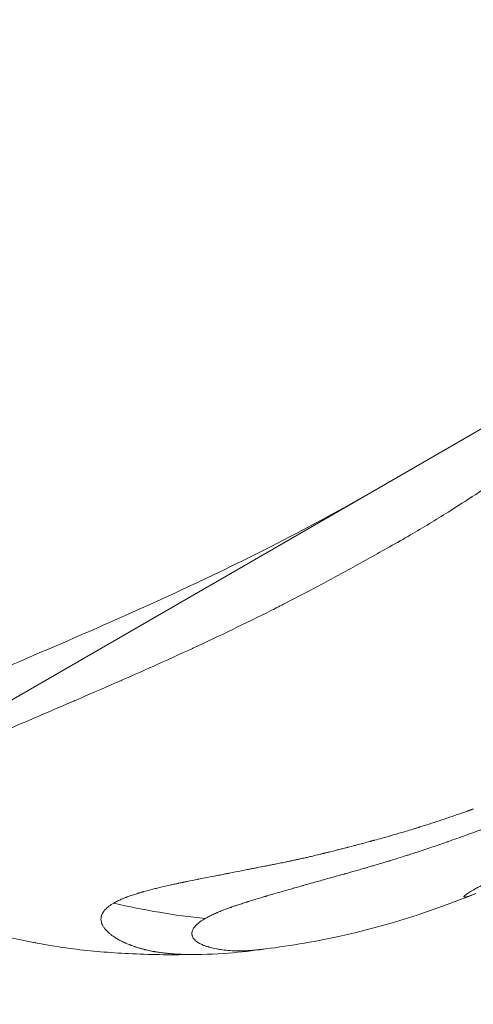
# Model space of a CAD drawing. Units: millimetres. Extents: x -5622 to 7782, y 242 to 3909.
# Drawn here: x -5009 to -4996, y 1995 to 2023 of the extents above; entities that cross this region are included whole.
import ezdxf

# ---------------------------------------------------------------- set-up
doc = ezdxf.new("R2010")
doc.units = ezdxf.units.MM
doc.header["$MEASUREMENT"] = 0
doc.styles.get("Standard").update_dxf_attribs({"font": 'arial.ttf'})
doc.dimstyles.new('ISO-25', dxfattribs={"dimtxt": 2.5, "dimasz": 2.5, "dimexe": 1.25, "dimexo": 0.625, "dimtad": 1, "dimtxsty": 'Standard', "dimcen": 2.5, "dimadec": 0, "dimazin": 0, "dimtfac": 1, "dimtmove": 0, "dimatfit": 3, "dimfxl": 1, "dimarcsym": 0})

# ---------------------------------------------------------------- blocks, each defined once
blk = doc.blocks.new('*D3')
at = {"color": 0, "lineweight": -2, "transparency": 16777216}
for p, q in [((-5315.125, 3640.309), (-5315.125, 3681.559)), ((-3265.251, 3640.309), (-3265.251, 3681.559)), ((-5215.125, 3680.309), (-3365.251, 3680.309))]:
    blk.add_line(p, q, dxfattribs=at)
at = {"color": 0, "transparency": 16777216}
for points in [[(-5215.125, 3696.975), (-5215.125, 3663.642), (-5315.125, 3680.309)], [(-3365.251, 3696.975), (-3365.251, 3663.642), (-3265.251, 3680.309)]]:
    blk.add_solid(points, dxfattribs=at)
at = {"layer": 'Defpoints', "color": 0, "transparency": 16777216}
for p in [(-3265.251, 3680.309), (-3265.251, 1938.473), (-5315.125, 1936.998)]:
    blk.add_point(p, dxfattribs=at)
at = {"color": 0, "transparency": 16777216, "insert": (-4290.188, 3797.106), "char_height": 170, "attachment_point": 5}
blk.add_mtext('205', dxfattribs=at)
blk = doc.blocks.new('*D4')
at = {"color": 0, "lineweight": -2, "transparency": 16777216}
for p, q in [((-5353.829, 3620.196), (-5395.079, 3620.196)), ((-5393.829, 3520.196), (-5393.829, 341.512)), ((-5353.829, 241.512), (-5395.079, 241.512))]:
    blk.add_line(p, q, dxfattribs=at)
at = {"color": 0, "transparency": 16777216}
for points in [[(-5410.495, 3520.196), (-5377.162, 3520.196), (-5393.829, 3620.196)], [(-5410.495, 341.512), (-5377.162, 341.512), (-5393.829, 241.512)]]:
    blk.add_solid(points, dxfattribs=at)
at = {"layer": 'Defpoints', "color": 0, "transparency": 16777216}
for p in [(-4282.609, 3620.196), (-5393.829, 241.512), (-3520.283, 241.512)]:
    blk.add_point(p, dxfattribs=at)
at = {"color": 0, "transparency": 16777216, "insert": (-5510.684, 1930.854), "char_height": 170, "attachment_point": 5, "rotation": 90}
blk.add_mtext('335', dxfattribs=at)

msp = doc.modelspace()

# ---------------------------------------------------------------- linework, layer by layer
at = {"color": 0, "linetype": 'Continuous', "lineweight": 0}
msp.add_line((-4707.768, 2177.835), (-5039.912, 1986.072), dxfattribs=at)
msp.add_ellipse((-5004.384, 2006.863), major_axis=(13.037, -3.26), ratio=0.665922, start_param=-1.551515, end_param=-1.356667, dxfattribs=at)
for points, knots in [([(-5014.964, 1999.125), (-5014.997, 1999.14), (-5015.027, 1999.159), (-5015.062, 1999.188), (-5015.07, 1999.197), (-5015.109, 1999.239), (-5015.13, 1999.279), (-5015.141, 1999.331), (-5015.142, 1999.337), (-5015.148, 1999.385), (-5015.144, 1999.434), (-5015.125, 1999.501), (-5015.12, 1999.516), (-5015.094, 1999.585), (-5015.063, 1999.644), (-5015.014, 1999.716), (-5015.009, 1999.723), (-5014.959, 1999.794), (-5014.9, 1999.861), (-5014.803, 1999.961), (-5014.772, 1999.99), (-5014.701, 2000.055), (-5014.661, 2000.091), (-5014.545, 2000.19), (-5014.464, 2000.254), (-5014.297, 2000.38), (-5014.21, 2000.443), (-5014.102, 2000.517), (-5014.087, 2000.528), (-5013.997, 2000.589), (-5013.919, 2000.641), (-5013.743, 2000.755), (-5013.643, 2000.818), (-5013.434, 2000.946), (-5013.325, 2001.01), (-5013.098, 2001.141), (-5012.979, 2001.208), (-5012.729, 2001.346), (-5012.598, 2001.416), (-5012.346, 2001.549), (-5012.226, 2001.612), (-5012.078, 2001.687), (-5012.053, 2001.7), (-5011.87, 2001.794), (-5011.708, 2001.875), (-5011.364, 2002.043), (-5011.181, 2002.132), (-5010.882, 2002.273), (-5010.769, 2002.326), (-5010.557, 2002.424), (-5010.457, 2002.469), (-5010.112, 2002.626), (-5009.86, 2002.738), (-5009.566, 2002.866), (-5009.534, 2002.88), (-5009.229, 2003.012), (-5008.948, 2003.133), (-5008.582, 2003.291), (-5008.501, 2003.325), (-5008.117, 2003.491), (-5007.807, 2003.624), (-5007.448, 2003.779), (-5007.404, 2003.798), (-5007.008, 2003.968), (-5006.65, 2004.123), (-5006.192, 2004.323), (-5006.095, 2004.366), (-5005.732, 2004.524), (-5005.466, 2004.642), (-5004.833, 2004.926), (-5004.464, 2005.094), (-5004.083, 2005.27), (-5004.073, 2005.275), (-5003.704, 2005.446), (-5003.343, 2005.616), (-5002.612, 2005.969), (-5002.241, 2006.151), (-5001.742, 2006.402), (-5001.614, 2006.467), (-5001.243, 2006.656), (-5001, 2006.781), (-5000.386, 2007.103), (-5000.017, 2007.303), (-4999.296, 2007.705), (-4998.932, 2007.908), (-4998.361, 2008.227), (-4998.167, 2008.337), (-4997.614, 2008.659), (-4997.259, 2008.874), (-4996.4, 2009.418), (-4995.887, 2009.753), (-4994.944, 2010.395), (-4994.516, 2010.697), (-4994.039, 2011.048), (-4993.982, 2011.09), (-4993.465, 2011.474), (-4993.009, 2011.827), (-4992.122, 2012.545), (-4991.692, 2012.909), (-4990.856, 2013.648), (-4990.45, 2014.022), (-4989.7, 2014.749), (-4989.353, 2015.1), (-4989.014, 2015.458)], [-9.910351, -9.910351, -9.910351, -9.910351, -9.815991, -9.815991, -9.780882, -9.780882, -9.650469, -9.650469, -9.634137, -9.634137, -9.517019, -9.517019, -9.48584, -9.48584, -9.374195, -9.374195, -9.361239, -9.361239, -9.252996, -9.252996, -9.208046, -9.208046, -9.155247, -9.155247, -9.065644, -9.065644, -8.98129, -8.98129, -8.967503, -8.967503, -8.901036, -8.901036, -8.823752, -8.823752, -8.748035, -8.748035, -8.672347, -8.672347, -8.595048, -8.595048, -8.528569, -8.528569, -8.51475, -8.51475, -8.430405, -8.430405, -8.340557, -8.340557, -8.288015, -8.288015, -8.243101, -8.243101, -8.13483, -8.13483, -8.121881, -8.121881, -8.010228, -8.010228, -7.979044, -7.979044, -7.861937, -7.861937, -7.845598, -7.845598, -7.715185, -7.715185, -7.680074, -7.680074, -7.585011, -7.585011, -7.454954, -7.454954, -7.451404, -7.451404, -7.325314, -7.325314, -7.196316, -7.196316, -7.151929, -7.151929, -7.067877, -7.067877, -6.939539, -6.939539, -6.81446, -6.81446, -6.749626, -6.749626, -6.627776, -6.627776, -6.446707, -6.446707, -6.29415, -6.29415, -6.273782, -6.273782, -6.106071, -6.106071, -5.942649, -5.942649, -5.782755, -5.782755, -5.639741, -5.639741, -5.639741, -5.639741]), ([(-5014.964, 1999.125), (-5015.108, 1999.19), (-5015.26, 1999.289), (-5015.507, 1999.556), (-5015.605, 1999.716), (-5015.752, 2000.17), (-5015.73, 2000.466), (-5015.573, 2000.952), (-5015.44, 2001.152), (-5015.049, 2001.612), (-5014.759, 2001.853), (-5013.899, 2002.48), (-5013.234, 2002.875), (-5011.721, 2003.65), (-5010.917, 2004.028), (-5009.1, 2004.839), (-5008.067, 2005.276), (-5005.942, 2006.201), (-5004.846, 2006.691), (-5002.365, 2007.869), (-5000.967, 2008.58), (-4999.405, 2009.46), (-4999.227, 2009.561), (-4999.049, 2009.663)], [0, 0, 0, 0, 1.346768, 1.346768, 2.537356, 2.537356, 4.404389, 4.404389, 6.386449, 6.386449, 9.604962, 9.604962, 14.115721, 14.115721, 18.072865, 18.072865, 22.115535, 22.115535, 26.093702, 26.093702, 31.037679, 31.037679, 31.670815, 31.670815, 31.670815, 31.670815]), ([(-5006.303, 1998.12), (-5006.271, 1998.139), (-5006.237, 1998.157), (-5006.2, 1998.175), (-5006.18, 1998.185), (-5006.159, 1998.195), (-5006.137, 1998.205), (-5006.106, 1998.219), (-5006.074, 1998.232), (-5006.041, 1998.246), (-5006.024, 1998.253), (-5006.007, 1998.26), (-5005.99, 1998.267), (-5005.979, 1998.271), (-5005.968, 1998.276), (-5005.956, 1998.28), (-5005.954, 1998.281), (-5005.952, 1998.282), (-5005.95, 1998.283), (-5005.946, 1998.284), (-5005.943, 1998.285), (-5005.94, 1998.286), (-5005.934, 1998.289), (-5005.928, 1998.291), (-5005.922, 1998.293), (-5005.875, 1998.311), (-5005.827, 1998.328), (-5005.777, 1998.345), (-5005.756, 1998.352), (-5005.736, 1998.359), (-5005.715, 1998.365), (-5005.675, 1998.378), (-5005.635, 1998.391), (-5005.594, 1998.403), (-5005.587, 1998.405), (-5005.58, 1998.407), (-5005.574, 1998.409), (-5005.56, 1998.413), (-5005.545, 1998.418), (-5005.53, 1998.422), (-5005.528, 1998.423), (-5005.525, 1998.424), (-5005.522, 1998.424), (-5005.514, 1998.427), (-5005.506, 1998.429), (-5005.498, 1998.431), (-5005.49, 1998.434), (-5005.482, 1998.436), (-5005.474, 1998.438), (-5005.471, 1998.439), (-5005.468, 1998.44), (-5005.466, 1998.441), (-5005.384, 1998.464), (-5005.298, 1998.487), (-5005.207, 1998.51), (-5005.186, 1998.515), (-5005.165, 1998.52), (-5005.143, 1998.526), (-5005.102, 1998.536), (-5005.059, 1998.546), (-5005.016, 1998.557), (-5004.993, 1998.562), (-5004.969, 1998.568), (-5004.945, 1998.573), (-5004.865, 1998.592), (-5004.783, 1998.611), (-5004.697, 1998.629), (-5004.68, 1998.633), (-5004.664, 1998.637), (-5004.647, 1998.64), (-5004.626, 1998.645), (-5004.605, 1998.649), (-5004.583, 1998.654), (-5004.552, 1998.661), (-5004.521, 1998.667), (-5004.489, 1998.674), (-5004.484, 1998.675), (-5004.48, 1998.676), (-5004.476, 1998.677), (-5004.453, 1998.682), (-5004.43, 1998.687), (-5004.407, 1998.691), (-5004.393, 1998.694), (-5004.379, 1998.697), (-5004.365, 1998.7), (-5004.359, 1998.701), (-5004.352, 1998.703), (-5004.345, 1998.704), (-5004.338, 1998.706), (-5004.329, 1998.707), (-5004.324, 1998.709), (-5004.295, 1998.714), (-5004.266, 1998.72), (-5004.237, 1998.726), (-5004.143, 1998.745), (-5004.046, 1998.765), (-5003.945, 1998.785), (-5003.938, 1998.786), (-5003.931, 1998.788), (-5003.924, 1998.789), (-5003.861, 1998.802), (-5003.797, 1998.814), (-5003.732, 1998.827), (-5003.647, 1998.844), (-5003.56, 1998.861), (-5003.471, 1998.878), (-5003.449, 1998.883), (-5003.427, 1998.887), (-5003.405, 1998.891), (-5003.348, 1998.902), (-5003.291, 1998.914), (-5003.233, 1998.925), (-5003.221, 1998.927), (-5003.21, 1998.93), (-5003.199, 1998.932), (-5003.181, 1998.935), (-5003.163, 1998.939), (-5003.144, 1998.942), (-5003.132, 1998.945), (-5003.119, 1998.947), (-5003.106, 1998.95), (-5003.101, 1998.951), (-5003.095, 1998.952), (-5003.09, 1998.953), (-5003.078, 1998.955), (-5003.066, 1998.958), (-5003.055, 1998.96), (-5002.941, 1998.982), (-5002.83, 1999.004), (-5002.72, 1999.026), (-5002.665, 1999.037), (-5002.611, 1999.048), (-5002.557, 1999.058), (-5002.523, 1999.065), (-5002.491, 1999.071), (-5002.457, 1999.078), (-5002.438, 1999.082), (-5002.418, 1999.085), (-5002.398, 1999.089), (-5002.367, 1999.096), (-5002.336, 1999.102), (-5002.304, 1999.108), (-5002.292, 1999.11), (-5002.28, 1999.113), (-5002.268, 1999.115), (-5002.202, 1999.128), (-5002.135, 1999.141), (-5002.068, 1999.154), (-5002.058, 1999.156), (-5002.049, 1999.158), (-5002.039, 1999.16), (-5002.031, 1999.161), (-5002.023, 1999.163), (-5002.016, 1999.164), (-5001.978, 1999.172), (-5001.939, 1999.18), (-5001.901, 1999.187), (-5001.863, 1999.195), (-5001.825, 1999.202), (-5001.787, 1999.21), (-5001.769, 1999.213), (-5001.751, 1999.217), (-5001.733, 1999.22), (-5001.677, 1999.231), (-5001.622, 1999.242), (-5001.566, 1999.254), (-5001.538, 1999.259), (-5001.51, 1999.265), (-5001.482, 1999.271), (-5001.468, 1999.274), (-5001.454, 1999.277), (-5001.44, 1999.28), (-5001.428, 1999.282), (-5001.417, 1999.284), (-5001.405, 1999.287), (-5001.387, 1999.291), (-5001.366, 1999.295), (-5001.347, 1999.299), (-5001.34, 1999.301), (-5001.332, 1999.302), (-5001.325, 1999.304), (-5001.291, 1999.311), (-5001.259, 1999.318), (-5001.227, 1999.325), (-5001.197, 1999.331), (-5001.167, 1999.338), (-5001.139, 1999.344), (-5001.129, 1999.346), (-5001.12, 1999.348), (-5001.11, 1999.35), (-5001.095, 1999.354), (-5001.079, 1999.357), (-5001.066, 1999.36), (-5001.019, 1999.371), (-5000.972, 1999.381), (-5000.922, 1999.393), (-5000.907, 1999.396), (-5000.892, 1999.4), (-5000.878, 1999.403), (-5000.839, 1999.412), (-5000.799, 1999.421), (-5000.758, 1999.431), (-5000.702, 1999.444), (-5000.644, 1999.458), (-5000.583, 1999.473), (-5000.552, 1999.48), (-5000.521, 1999.488), (-5000.489, 1999.495), (-5000.473, 1999.499), (-5000.457, 1999.503), (-5000.441, 1999.507), (-5000.433, 1999.509), (-5000.424, 1999.511), (-5000.416, 1999.513), (-5000.412, 1999.514), (-5000.408, 1999.515), (-5000.404, 1999.516), (-5000.4, 1999.517), (-5000.393, 1999.519), (-5000.392, 1999.519), (-5000.384, 1999.521), (-5000.383, 1999.521), (-5000.377, 1999.523), (-5000.367, 1999.525), (-5000.356, 1999.528), (-5000.342, 1999.531), (-5000.319, 1999.537), (-5000.29, 1999.544), (-5000.254, 1999.553), (-5000.231, 1999.559), (-5000.206, 1999.565), (-5000.178, 1999.572), (-5000.134, 1999.583), (-5000.084, 1999.596), (-5000.027, 1999.61), (-5000.012, 1999.614), (-4999.997, 1999.618), (-4999.981, 1999.622), (-4999.959, 1999.627), (-4999.936, 1999.633), (-4999.913, 1999.639), (-4999.895, 1999.644), (-4999.877, 1999.648), (-4999.858, 1999.653), (-4999.837, 1999.658), (-4999.814, 1999.664), (-4999.791, 1999.67), (-4999.78, 1999.673), (-4999.768, 1999.676), (-4999.756, 1999.679), (-4999.75, 1999.681), (-4999.744, 1999.682), (-4999.738, 1999.684), (-4999.732, 1999.685), (-4999.724, 1999.687), (-4999.72, 1999.688), (-4999.659, 1999.704), (-4999.6, 1999.72), (-4999.542, 1999.735), (-4999.535, 1999.736), (-4999.528, 1999.738), (-4999.521, 1999.74), (-4999.463, 1999.755), (-4999.407, 1999.77), (-4999.353, 1999.784), (-4999.297, 1999.799), (-4999.243, 1999.813), (-4999.193, 1999.827), (-4999.167, 1999.834), (-4999.142, 1999.841), (-4999.118, 1999.847), (-4999.111, 1999.849), (-4999.103, 1999.851), (-4999.096, 1999.853), (-4999.091, 1999.854), (-4999.087, 1999.856), (-4999.083, 1999.857), (-4999.077, 1999.858), (-4999.071, 1999.86), (-4999.065, 1999.861), (-4999.06, 1999.863), (-4999.056, 1999.864), (-4999.048, 1999.866), (-4999.033, 1999.87), (-4999.018, 1999.874), (-4999.003, 1999.878), (-4998.996, 1999.88), (-4998.99, 1999.882), (-4998.984, 1999.884), (-4998.911, 1999.903), (-4998.841, 1999.923), (-4998.772, 1999.942), (-4998.752, 1999.947), (-4998.732, 1999.953), (-4998.713, 1999.958), (-4998.708, 1999.96), (-4998.703, 1999.961), (-4998.699, 1999.962), (-4998.652, 1999.975), (-4998.607, 1999.988), (-4998.562, 2000.001), (-4998.553, 2000.003), (-4998.543, 2000.006), (-4998.534, 2000.009), (-4998.507, 2000.016), (-4998.481, 2000.024), (-4998.455, 2000.032), (-4998.432, 2000.038), (-4998.411, 2000.044), (-4998.389, 2000.051), (-4998.385, 2000.052), (-4998.381, 2000.053), (-4998.377, 2000.054), (-4998.269, 2000.085), (-4998.16, 2000.118), (-4998.049, 2000.151), (-4997.993, 2000.168), (-4997.937, 2000.185), (-4997.88, 2000.202), (-4997.852, 2000.211), (-4997.823, 2000.22), (-4997.794, 2000.229), (-4997.78, 2000.233), (-4997.766, 2000.237), (-4997.751, 2000.242), (-4997.744, 2000.244), (-4997.737, 2000.246), (-4997.73, 2000.249), (-4997.723, 2000.251), (-4997.714, 2000.253), (-4997.708, 2000.255), (-4997.646, 2000.275), (-4997.583, 2000.295), (-4997.519, 2000.315), (-4997.428, 2000.344), (-4997.334, 2000.374), (-4997.238, 2000.406), (-4997.145, 2000.437), (-4997.049, 2000.469), (-4996.951, 2000.502), (-4996.856, 2000.534), (-4996.759, 2000.567), (-4996.66, 2000.602), (-4996.569, 2000.634), (-4996.476, 2000.666), (-4996.382, 2000.7)], [0, 0, 0, 0, 0.0200194, 0.0200194, 0.0200194, 0.03125, 0.03125, 0.03125, 0.046875, 0.046875, 0.046875, 0.0546875, 0.0546875, 0.0546875, 0.059608, 0.059608, 0.059608, 0.0605637, 0.0605637, 0.0605637, 0.0620612, 0.0620612, 0.0620612, 0.0647352, 0.0647352, 0.0647352, 0.085366, 0.085366, 0.085366, 0.09375, 0.09375, 0.09375, 0.109375, 0.109375, 0.109375, 0.1118243, 0.1118243, 0.1118243, 0.1171875, 0.1171875, 0.1171875, 0.1182005, 0.1182005, 0.1182005, 0.1210937, 0.1210937, 0.1210937, 0.1239495, 0.1239495, 0.1239495, 0.125, 0.125, 0.125, 0.1574728, 0.1574728, 0.1574728, 0.1650195, 0.1650195, 0.1650195, 0.1795821, 0.1795821, 0.1795821, 0.1875, 0.1875, 0.1875, 0.2136731, 0.2136731, 0.2136731, 0.21875, 0.21875, 0.21875, 0.2250849, 0.2250849, 0.2250849, 0.234375, 0.234375, 0.234375, 0.2356198, 0.2356198, 0.2356198, 0.2421875, 0.2421875, 0.2421875, 0.2460937, 0.2460937, 0.2460937, 0.2480469, 0.2480469, 0.2480469, 0.25, 0.25, 0.25, 0.2597053, 0.2597053, 0.2597053, 0.290934, 0.290934, 0.290934, 0.2931702, 0.2931702, 0.2931702, 0.3125, 0.3125, 0.3125, 0.3375786, 0.3375786, 0.3375786, 0.34375, 0.34375, 0.34375, 0.359375, 0.359375, 0.359375, 0.3623826, 0.3623826, 0.3623826, 0.3671875, 0.3671875, 0.3671875, 0.3705228, 0.3705228, 0.3705228, 0.3718716, 0.3718716, 0.3718716, 0.375, 0.375, 0.375, 0.40625, 0.40625, 0.40625, 0.421875, 0.421875, 0.421875, 0.4317404, 0.4317404, 0.4317404, 0.4375, 0.4375, 0.4375, 0.4464786, 0.4464786, 0.4464786, 0.4498933, 0.4498933, 0.4498933, 0.46875, 0.46875, 0.46875, 0.4714802, 0.4714802, 0.4714802, 0.4736575, 0.4736575, 0.4736575, 0.484375, 0.484375, 0.484375, 0.4948941, 0.4948941, 0.4948941, 0.499962, 0.499962, 0.499962, 0.515625, 0.515625, 0.515625, 0.5234375, 0.5234375, 0.5234375, 0.5273437, 0.5273437, 0.5273437, 0.5305535, 0.5305535, 0.5305535, 0.5355137, 0.5355137, 0.5355137, 0.5374615, 0.5374615, 0.5374615, 0.5462162, 0.5462162, 0.5462162, 0.5546875, 0.5546875, 0.5546875, 0.5574677, 0.5574677, 0.5574677, 0.5620822, 0.5620822, 0.5620822, 0.5776784, 0.5776784, 0.5776784, 0.5821785, 0.5821785, 0.5821785, 0.59375, 0.59375, 0.59375, 0.609375, 0.609375, 0.609375, 0.6171875, 0.6171875, 0.6171875, 0.6210937, 0.6210937, 0.6210937, 0.6230469, 0.6230469, 0.6230469, 0.6240234, 0.6240234, 0.6240234, 0.6249388, 0.6249388, 0.6249388, 0.6289808, 0.6289808, 0.6289808, 0.636164, 0.636164, 0.636164, 0.6483481, 0.6483481, 0.6483481, 0.65625, 0.65625, 0.65625, 0.6685932, 0.6685932, 0.6685932, 0.671875, 0.671875, 0.671875, 0.6763389, 0.6763389, 0.6763389, 0.6796875, 0.6796875, 0.6796875, 0.6835937, 0.6835937, 0.6835937, 0.6855469, 0.6855469, 0.6855469, 0.6865234, 0.6865234, 0.6865234, 0.6875, 0.6875, 0.6875, 0.7019918, 0.7019918, 0.7019918, 0.703835, 0.703835, 0.703835, 0.71875, 0.71875, 0.71875, 0.734375, 0.734375, 0.734375, 0.7421875, 0.7421875, 0.7421875, 0.744655, 0.744655, 0.744655, 0.7460937, 0.7460937, 0.7460937, 0.7480469, 0.7480469, 0.7480469, 0.75, 0.75, 0.75, 0.7539449, 0.7539449, 0.7539449, 0.7556038, 0.7556038, 0.7556038, 0.7745325, 0.7745325, 0.7745325, 0.7799023, 0.7799023, 0.7799023, 0.78125, 0.78125, 0.78125, 0.7941736, 0.7941736, 0.7941736, 0.796875, 0.796875, 0.796875, 0.8046875, 0.8046875, 0.8046875, 0.8113284, 0.8113284, 0.8113284, 0.8125, 0.8125, 0.8125, 0.84375, 0.84375, 0.84375, 0.859375, 0.859375, 0.859375, 0.8671875, 0.8671875, 0.8671875, 0.8710937, 0.8710937, 0.8710937, 0.8730469, 0.8730469, 0.8730469, 0.875, 0.875, 0.875, 0.8947617, 0.8947617, 0.8947617, 0.9226745, 0.9226745, 0.9226745, 0.9498735, 0.9498735, 0.9498735, 0.9761091, 0.9761091, 0.9761091, 1, 1, 1, 1]), ([(-4995.201, 2000.487), (-4995.351, 2000.427), (-4995.5, 2000.368), (-4995.649, 2000.311), (-4995.677, 2000.3), (-4995.705, 2000.29), (-4995.733, 2000.279), (-4995.822, 2000.245), (-4995.912, 2000.211), (-4996.001, 2000.177), (-4996.028, 2000.168), (-4996.054, 2000.158), (-4996.08, 2000.148), (-4996.175, 2000.113), (-4996.27, 2000.078), (-4996.365, 2000.043), (-4996.528, 1999.984), (-4996.689, 1999.926), (-4996.85, 1999.869), (-4996.872, 1999.862), (-4996.894, 1999.854), (-4996.917, 1999.846), (-4996.924, 1999.843), (-4996.932, 1999.841), (-4996.94, 1999.838), (-4996.987, 1999.821), (-4997.035, 1999.805), (-4997.082, 1999.788), (-4997.106, 1999.78), (-4997.13, 1999.772), (-4997.153, 1999.764), (-4997.177, 1999.756), (-4997.203, 1999.747), (-4997.229, 1999.738), (-4997.334, 1999.702), (-4997.437, 1999.667), (-4997.538, 1999.633), (-4997.592, 1999.615), (-4997.646, 1999.597), (-4997.7, 1999.579), (-4997.807, 1999.544), (-4997.911, 1999.51), (-4998.014, 1999.477), (-4998.05, 1999.466), (-4998.087, 1999.454), (-4998.123, 1999.443), (-4998.217, 1999.413), (-4998.31, 1999.384), (-4998.4, 1999.355), (-4998.427, 1999.347), (-4998.452, 1999.339), (-4998.479, 1999.331), (-4998.498, 1999.326), (-4998.517, 1999.32), (-4998.538, 1999.313), (-4998.543, 1999.312), (-4998.547, 1999.31), (-4998.552, 1999.309), (-4998.597, 1999.295), (-4998.642, 1999.281), (-4998.686, 1999.268), (-4998.797, 1999.234), (-4998.906, 1999.202), (-4999.014, 1999.17), (-4999.025, 1999.167), (-4999.036, 1999.164), (-4999.047, 1999.161), (-4999.088, 1999.149), (-4999.128, 1999.137), (-4999.169, 1999.125), (-4999.185, 1999.12), (-4999.201, 1999.115), (-4999.218, 1999.111), (-4999.233, 1999.106), (-4999.248, 1999.102), (-4999.263, 1999.097), (-4999.31, 1999.084), (-4999.357, 1999.071), (-4999.404, 1999.057), (-4999.452, 1999.043), (-4999.502, 1999.029), (-4999.551, 1999.015), (-4999.6, 1999.001), (-4999.648, 1998.988), (-4999.698, 1998.974), (-4999.722, 1998.967), (-4999.747, 1998.96), (-4999.772, 1998.953), (-4999.791, 1998.947), (-4999.81, 1998.942), (-4999.829, 1998.937), (-4999.832, 1998.936), (-4999.836, 1998.935), (-4999.839, 1998.934), (-4999.957, 1998.901), (-5000.068, 1998.87), (-5000.185, 1998.837), (-5000.206, 1998.831), (-5000.226, 1998.825), (-5000.247, 1998.82), (-5000.36, 1998.788), (-5000.474, 1998.757), (-5000.588, 1998.725), (-5000.701, 1998.693), (-5000.815, 1998.661), (-5000.928, 1998.629), (-5000.945, 1998.625), (-5000.962, 1998.62), (-5000.978, 1998.616), (-5001.01, 1998.607), (-5001.042, 1998.598), (-5001.073, 1998.589), (-5001.122, 1998.575), (-5001.17, 1998.562), (-5001.217, 1998.548), (-5001.22, 1998.547), (-5001.224, 1998.546), (-5001.227, 1998.545), (-5001.239, 1998.542), (-5001.252, 1998.538), (-5001.264, 1998.535), (-5001.288, 1998.528), (-5001.312, 1998.521), (-5001.335, 1998.514), (-5001.404, 1998.495), (-5001.472, 1998.476), (-5001.539, 1998.456), (-5001.63, 1998.43), (-5001.719, 1998.404), (-5001.807, 1998.379), (-5001.818, 1998.376), (-5001.828, 1998.373), (-5001.838, 1998.37), (-5001.848, 1998.367), (-5001.857, 1998.364), (-5001.867, 1998.361), (-5001.89, 1998.354), (-5001.914, 1998.347), (-5001.938, 1998.34), (-5001.959, 1998.334), (-5001.981, 1998.328), (-5002.002, 1998.321), (-5002.013, 1998.318), (-5002.023, 1998.315), (-5002.034, 1998.312), (-5002.039, 1998.31), (-5002.045, 1998.309), (-5002.05, 1998.307), (-5002.055, 1998.306), (-5002.06, 1998.304), (-5002.066, 1998.302), (-5002.116, 1998.287), (-5002.164, 1998.273), (-5002.21, 1998.259), (-5002.256, 1998.246), (-5002.299, 1998.232), (-5002.341, 1998.22), (-5002.382, 1998.207), (-5002.422, 1998.195), (-5002.459, 1998.183), (-5002.478, 1998.177), (-5002.497, 1998.172), (-5002.514, 1998.166), (-5002.523, 1998.163), (-5002.532, 1998.16), (-5002.541, 1998.158), (-5002.545, 1998.156), (-5002.55, 1998.155), (-5002.554, 1998.154), (-5002.558, 1998.152), (-5002.561, 1998.151), (-5002.567, 1998.15), (-5002.58, 1998.146), (-5002.592, 1998.142), (-5002.605, 1998.138), (-5002.653, 1998.122), (-5002.7, 1998.107), (-5002.746, 1998.092), (-5002.768, 1998.085), (-5002.79, 1998.077), (-5002.811, 1998.07), (-5002.82, 1998.067), (-5002.829, 1998.064), (-5002.838, 1998.061), (-5002.866, 1998.052), (-5002.895, 1998.042), (-5002.922, 1998.033), (-5002.94, 1998.027), (-5002.957, 1998.021), (-5002.975, 1998.015), (-5002.983, 1998.012), (-5002.992, 1998.009), (-5003, 1998.006), (-5003.007, 1998.003), (-5003.013, 1998.001), (-5003.019, 1997.999), (-5003.07, 1997.981), (-5003.126, 1997.96), (-5003.176, 1997.942), (-5003.2, 1997.932), (-5003.225, 1997.923), (-5003.248, 1997.913), (-5003.297, 1997.895), (-5003.343, 1997.876), (-5003.387, 1997.857), (-5003.396, 1997.853), (-5003.406, 1997.849), (-5003.415, 1997.845), (-5003.459, 1997.826), (-5003.501, 1997.807), (-5003.541, 1997.788), (-5003.56, 1997.779), (-5003.579, 1997.77), (-5003.598, 1997.76), (-5003.635, 1997.742), (-5003.67, 1997.724), (-5003.703, 1997.705), (-5003.714, 1997.699), (-5003.724, 1997.693), (-5003.735, 1997.687)], [0, 0, 0, 0, 0.047986, 0.047986, 0.047986, 0.056955, 0.056955, 0.056955, 0.085771, 0.085771, 0.085771, 0.094243, 0.094243, 0.094243, 0.125, 0.125, 0.125, 0.177662, 0.177662, 0.177662, 0.184977, 0.184977, 0.184977, 0.1875, 0.1875, 0.1875, 0.203125, 0.203125, 0.203125, 0.210937, 0.210937, 0.210937, 0.21875, 0.21875, 0.21875, 0.25, 0.25, 0.25, 0.266894, 0.266894, 0.266894, 0.30047, 0.30047, 0.30047, 0.3125, 0.3125, 0.3125, 0.34375, 0.34375, 0.34375, 0.352856, 0.352856, 0.352856, 0.359375, 0.359375, 0.359375, 0.360894, 0.360894, 0.360894, 0.375, 0.375, 0.375, 0.410129, 0.410129, 0.410129, 0.413744, 0.413744, 0.413744, 0.427067, 0.427067, 0.427067, 0.432449, 0.432449, 0.432449, 0.4375, 0.4375, 0.4375, 0.452873, 0.452873, 0.452873, 0.46875, 0.46875, 0.46875, 0.484375, 0.484375, 0.484375, 0.492187, 0.492187, 0.492187, 0.498081, 0.498081, 0.498081, 0.499155, 0.499155, 0.499155, 0.538099, 0.538099, 0.538099, 0.54506, 0.54506, 0.54506, 0.582555, 0.582555, 0.582555, 0.619602, 0.619602, 0.619602, 0.625, 0.625, 0.625, 0.635347, 0.635347, 0.635347, 0.651023, 0.651023, 0.651023, 0.652153, 0.652153, 0.652153, 0.65625, 0.65625, 0.65625, 0.664305, 0.664305, 0.664305, 0.6875, 0.6875, 0.6875, 0.71875, 0.71875, 0.71875, 0.722472, 0.722472, 0.722472, 0.725847, 0.725847, 0.725847, 0.734375, 0.734375, 0.734375, 0.742187, 0.742187, 0.742187, 0.746094, 0.746094, 0.746094, 0.748047, 0.748047, 0.748047, 0.75, 0.75, 0.75, 0.765694, 0.765694, 0.765694, 0.78125, 0.78125, 0.78125, 0.796875, 0.796875, 0.796875, 0.804687, 0.804687, 0.804687, 0.808594, 0.808594, 0.808594, 0.810547, 0.810547, 0.810547, 0.8125, 0.8125, 0.8125, 0.817087, 0.817087, 0.817087, 0.834939, 0.834939, 0.834939, 0.84375, 0.84375, 0.84375, 0.847384, 0.847384, 0.847384, 0.859375, 0.859375, 0.859375, 0.867187, 0.867187, 0.867187, 0.871094, 0.871094, 0.871094, 0.874123, 0.874123, 0.874123, 0.896804, 0.896804, 0.896804, 0.908019, 0.908019, 0.908019, 0.930778, 0.930778, 0.930778, 0.93569, 0.93569, 0.93569, 0.958756, 0.958756, 0.958756, 0.970056, 0.970056, 0.970056, 0.992532, 0.992532, 0.992532, 1, 1, 1, 1]), ([(-4996.168, 1998.38), (-4996.255, 1998.345), (-4996.329, 1998.319), (-4996.393, 1998.301), (-4996.403, 1998.298), (-4996.415, 1998.295), (-4996.418, 1998.295), (-4996.449, 1998.288), (-4996.467, 1998.288), (-4996.479, 1998.303), (-4996.46, 1998.324), (-4996.369, 1998.391), (-4996.296, 1998.437), (-4996.096, 1998.553), (-4995.972, 1998.621), (-4995.679, 1998.775), (-4995.51, 1998.862), (-4995.203, 1999.018), (-4995.069, 1999.085), (-4994.919, 1999.16), (-4994.907, 1999.166), (-4994.854, 1999.192), (-4994.812, 1999.213), (-4994.574, 1999.332), (-4994.369, 1999.434), (-4994.163, 1999.537)], [0, 0, 0, 0, 0.000688402, 0.000688402, 0.000837426, 0.000837426, 0.00087929, 0.00087929, 0.001376803, 0.001376803, 0.002065205, 0.002065205, 0.002753607, 0.002753607, 0.003442009, 0.003442009, 0.00413041, 0.00413041, 0.004627069, 0.004627069, 0.004669944, 0.004669944, 0.004818812, 0.004818812, 0.005507214, 0.005507214, 0.005507214, 0.005507214]), ([(-5004.148, 1996.678), (-5004.724, 1996.664), (-5005.306, 1996.673), (-5006.406, 1996.728), (-5006.946, 1996.773), (-5007.634, 1996.861), (-5007.831, 1996.89), (-5008.167, 1996.945), (-5008.307, 1996.97), (-5008.485, 1997.004), (-5008.522, 1997.011), (-5008.621, 1997.03), (-5008.678, 1997.042), (-5008.792, 1997.064), (-5008.849, 1997.076), (-5009.079, 1997.123), (-5009.261, 1997.162), (-5009.689, 1997.259), (-5009.937, 1997.32), (-5010.507, 1997.469), (-5010.829, 1997.561), (-5012.108, 1997.952), (-5013.057, 1998.305), (-5014.313, 1998.835), (-5014.639, 1998.978), (-5014.964, 1999.125)], [0.122922, 0.122922, 0.122922, 0.122922, 1.858691, 1.858691, 3.429169, 3.429169, 4.069079, 4.069079, 4.498028, 4.498028, 4.611335, 4.611335, 4.805814, 4.805814, 4.991193, 4.991193, 5.550804, 5.550804, 6.313528, 6.313528, 7.318825, 7.318825, 10.339554, 10.339554, 11.411402, 11.411402, 11.411402, 11.411402]), ([(-4996.135, 1998.393), (-4997.373, 1997.884), (-4998.668, 1997.472), (-5000.716, 1997.026), (-5001.453, 1996.903), (-5002.191, 1996.817)], [0, 0, 0, 0, 4.086884, 4.086884, 6.319506, 6.319506, 6.319506, 6.319506]), ([(-5004.298, 1996.679), (-5004.32, 1996.68), (-5004.342, 1996.68), (-5004.372, 1996.681), (-5004.38, 1996.681), (-5004.408, 1996.682), (-5004.428, 1996.683), (-5004.462, 1996.684), (-5004.476, 1996.685), (-5004.498, 1996.686), (-5004.505, 1996.687), (-5004.516, 1996.687), (-5004.519, 1996.687), (-5004.526, 1996.688), (-5004.531, 1996.688), (-5004.578, 1996.691), (-5004.626, 1996.694), (-5004.707, 1996.701), (-5004.734, 1996.703), (-5004.777, 1996.707), (-5004.792, 1996.709), (-5004.814, 1996.711), (-5004.822, 1996.712), (-5004.833, 1996.713), (-5004.839, 1996.714), (-5004.845, 1996.714), (-5004.848, 1996.715), (-5004.849, 1996.715), (-5004.891, 1996.719), (-5004.925, 1996.724), (-5005.002, 1996.734), (-5005.039, 1996.739), (-5005.094, 1996.747), (-5005.113, 1996.751), (-5005.135, 1996.754), (-5005.141, 1996.755), (-5005.148, 1996.757), (-5005.15, 1996.757), (-5005.153, 1996.757), (-5005.154, 1996.757), (-5005.155, 1996.758), (-5005.155, 1996.758), (-5005.156, 1996.758), (-5005.156, 1996.758), (-5005.156, 1996.758), (-5005.156, 1996.758), (-5005.216, 1996.768), (-5005.269, 1996.779), (-5005.342, 1996.794), (-5005.365, 1996.799), (-5005.397, 1996.807), (-5005.407, 1996.81), (-5005.423, 1996.813), (-5005.428, 1996.815), (-5005.435, 1996.817), (-5005.438, 1996.817), (-5005.442, 1996.818), (-5005.444, 1996.819), (-5005.458, 1996.822), (-5005.468, 1996.825), (-5005.492, 1996.832), (-5005.506, 1996.835), (-5005.531, 1996.842), (-5005.543, 1996.846), (-5005.566, 1996.852), (-5005.577, 1996.856), (-5005.613, 1996.866), (-5005.636, 1996.874), (-5005.67, 1996.885), (-5005.681, 1996.889), (-5005.698, 1996.894), (-5005.704, 1996.896), (-5005.712, 1996.899), (-5005.715, 1996.9), (-5005.721, 1996.902), (-5005.723, 1996.903), (-5005.753, 1996.914), (-5005.778, 1996.923), (-5005.811, 1996.935), (-5005.822, 1996.939), (-5005.837, 1996.945), (-5005.842, 1996.947), (-5005.849, 1996.95), (-5005.852, 1996.951), (-5005.856, 1996.952), (-5005.858, 1996.953), (-5005.883, 1996.963), (-5005.905, 1996.972), (-5005.938, 1996.986), (-5005.95, 1996.991), (-5005.971, 1997), (-5005.981, 1997.004), (-5006.029, 1997.026), (-5006.068, 1997.045), (-5006.126, 1997.075), (-5006.145, 1997.085), (-5006.174, 1997.1), (-5006.183, 1997.105), (-5006.201, 1997.116), (-5006.21, 1997.121), (-5006.268, 1997.156), (-5006.313, 1997.185), (-5006.377, 1997.232), (-5006.4, 1997.25), (-5006.45, 1997.292), (-5006.476, 1997.317), (-5006.511, 1997.353), (-5006.521, 1997.365), (-5006.537, 1997.383), (-5006.542, 1997.389), (-5006.549, 1997.398), (-5006.553, 1997.402), (-5006.556, 1997.407), (-5006.559, 1997.41), (-5006.56, 1997.411), (-5006.579, 1997.437), (-5006.595, 1997.461), (-5006.627, 1997.519), (-5006.641, 1997.553), (-5006.656, 1997.616), (-5006.66, 1997.644), (-5006.66, 1997.687), (-5006.659, 1997.701), (-5006.656, 1997.722), (-5006.655, 1997.729), (-5006.653, 1997.739), (-5006.652, 1997.743), (-5006.65, 1997.75), (-5006.649, 1997.753), (-5006.645, 1997.77), (-5006.64, 1997.783), (-5006.627, 1997.814), (-5006.618, 1997.832), (-5006.599, 1997.864), (-5006.589, 1997.879), (-5006.571, 1997.902), (-5006.565, 1997.91), (-5006.552, 1997.925), (-5006.546, 1997.932), (-5006.48, 1998.003), (-5006.402, 1998.063), (-5006.303, 1998.12)], [0.2059492, 0.2059492, 0.2059492, 0.2059492, 0.21875, 0.21875, 0.2232142, 0.2232142, 0.234375, 0.234375, 0.2421875, 0.2421875, 0.2460937, 0.2460937, 0.2480469, 0.2480469, 0.25, 0.25, 0.28125, 0.28125, 0.296875, 0.296875, 0.3046875, 0.3046875, 0.3085937, 0.3085937, 0.3105469, 0.3115234, 0.3115234, 0.3125, 0.3125, 0.3250041, 0.3250041, 0.34375, 0.34375, 0.359375, 0.359375, 0.3671875, 0.3671875, 0.3710937, 0.3710937, 0.3730469, 0.3730469, 0.3740234, 0.3740234, 0.3745117, 0.3745117, 0.375, 0.375, 0.40625, 0.40625, 0.421875, 0.421875, 0.4296875, 0.4296875, 0.4335937, 0.4335937, 0.4355469, 0.4355469, 0.4375, 0.4375, 0.4442946, 0.4442946, 0.453125, 0.453125, 0.4609375, 0.4609375, 0.46875, 0.46875, 0.484375, 0.484375, 0.4921875, 0.4921875, 0.4960937, 0.4960937, 0.4980469, 0.4980469, 0.5, 0.5, 0.515625, 0.515625, 0.5234375, 0.5234375, 0.5273437, 0.5273437, 0.5292969, 0.5292969, 0.53125, 0.53125, 0.546875, 0.546875, 0.5554379, 0.5554379, 0.5625, 0.5625, 0.59375, 0.59375, 0.609375, 0.609375, 0.6171875, 0.6171875, 0.625, 0.625, 0.6639626, 0.6639626, 0.6875, 0.6875, 0.71875, 0.71875, 0.734375, 0.734375, 0.7421875, 0.7421875, 0.7460937, 0.7480469, 0.7480469, 0.75, 0.75, 0.775839, 0.775839, 0.8125, 0.8125, 0.84375, 0.84375, 0.859375, 0.859375, 0.8671875, 0.8671875, 0.8710937, 0.8710937, 0.875, 0.875, 0.8886369, 0.8886369, 0.90625, 0.90625, 0.921875, 0.921875, 0.9296875, 0.9296875, 0.9375, 0.9375, 1, 1, 1, 1]), ([(-5003.735, 1997.687), (-5003.816, 1997.641), (-5003.882, 1997.595), (-5003.963, 1997.527), (-5003.987, 1997.505), (-5004.012, 1997.477), (-5004.016, 1997.473), (-5004.026, 1997.461), (-5004.031, 1997.455), (-5004.04, 1997.443), (-5004.044, 1997.438), (-5004.052, 1997.427), (-5004.056, 1997.421), (-5004.072, 1997.396), (-5004.083, 1997.375), (-5004.094, 1997.345), (-5004.098, 1997.334), (-5004.102, 1997.319), (-5004.103, 1997.314), (-5004.104, 1997.306), (-5004.105, 1997.303), (-5004.106, 1997.298), (-5004.106, 1997.295), (-5004.107, 1997.285), (-5004.108, 1997.278), (-5004.108, 1997.26), (-5004.107, 1997.25), (-5004.105, 1997.23), (-5004.103, 1997.221), (-5004.1, 1997.207), (-5004.098, 1997.202), (-5004.096, 1997.195), (-5004.095, 1997.192), (-5004.094, 1997.189), (-5004.093, 1997.188), (-5004.092, 1997.185), (-5004.092, 1997.184), (-5004.086, 1997.169), (-5004.079, 1997.154), (-5004.063, 1997.13), (-5004.057, 1997.122), (-5004.048, 1997.11), (-5004.045, 1997.107), (-5004.042, 1997.103), (-5004.04, 1997.102), (-5004.037, 1997.098), (-5004.035, 1997.096), (-5004.031, 1997.091), (-5004.028, 1997.088), (-5004.011, 1997.071), (-5003.995, 1997.056), (-5003.968, 1997.036), (-5003.959, 1997.029), (-5003.945, 1997.02), (-5003.94, 1997.017), (-5003.93, 1997.01), (-5003.926, 1997.008), (-5003.904, 1996.994), (-5003.886, 1996.984), (-5003.839, 1996.961), (-5003.809, 1996.947), (-5003.75, 1996.924), (-5003.723, 1996.914), (-5003.681, 1996.9), (-5003.667, 1996.895), (-5003.646, 1996.889), (-5003.639, 1996.887), (-5003.624, 1996.883), (-5003.618, 1996.881), (-5003.546, 1996.861), (-5003.478, 1996.846), (-5003.37, 1996.826), (-5003.33, 1996.819), (-5003.261, 1996.81), (-5003.232, 1996.806), (-5003.132, 1996.795), (-5003.058, 1996.789), (-5002.963, 1996.784), (-5002.946, 1996.783), (-5002.906, 1996.782), (-5002.884, 1996.781), (-5002.841, 1996.78), (-5002.82, 1996.78), (-5002.789, 1996.78), (-5002.778, 1996.78), (-5002.763, 1996.78), (-5002.757, 1996.78), (-5002.747, 1996.78), (-5002.741, 1996.78), (-5002.673, 1996.781), (-5002.607, 1996.783), (-5002.524, 1996.787), (-5002.51, 1996.788), (-5002.454, 1996.792), (-5002.411, 1996.795), (-5002.344, 1996.801), (-5002.321, 1996.803), (-5002.287, 1996.806), (-5002.275, 1996.807), (-5002.252, 1996.81), (-5002.239, 1996.811), (-5002.216, 1996.814), (-5002.204, 1996.815), (-5002.191, 1996.817)], [0, 0, 0, 0, 0.0625, 0.0625, 0.09375, 0.09375, 0.1005216, 0.1005216, 0.109375, 0.109375, 0.1171875, 0.1171875, 0.125, 0.125, 0.15625, 0.15625, 0.171875, 0.171875, 0.1796875, 0.1796875, 0.1835937, 0.1835937, 0.1875, 0.1875, 0.2012826, 0.2012826, 0.21875, 0.21875, 0.234375, 0.234375, 0.2421875, 0.2421875, 0.2460937, 0.2460937, 0.2480469, 0.2480469, 0.25, 0.25, 0.28125, 0.28125, 0.296875, 0.296875, 0.3019845, 0.3019845, 0.3046875, 0.3046875, 0.3085937, 0.3085937, 0.3125, 0.3125, 0.34375, 0.34375, 0.359375, 0.359375, 0.3671875, 0.3671875, 0.375, 0.375, 0.3993238, 0.3993238, 0.4375, 0.4375, 0.46875, 0.46875, 0.484375, 0.484375, 0.4921875, 0.4921875, 0.5, 0.5, 0.5625, 0.5625, 0.5989395, 0.5989395, 0.625, 0.625, 0.6875, 0.6875, 0.7014152, 0.7014152, 0.71875, 0.71875, 0.734375, 0.734375, 0.7421875, 0.7421875, 0.7460937, 0.7460937, 0.75, 0.75, 0.8023078, 0.8023078, 0.8125, 0.8125, 0.84375, 0.84375, 0.859375, 0.859375, 0.8671875, 0.8671875, 0.875, 0.875, 0.8838739, 0.8838739, 0.8838739, 0.8838739]), ([(-5002.764, 1972.344), (-5002.651, 1972.33), (-5002.538, 1972.323), (-5002.423, 1972.32), (-5002.395, 1972.32), (-5002.367, 1972.32), (-5002.338, 1972.32), (-5002.226, 1972.32), (-5002.114, 1972.326), (-5002.001, 1972.336), (-5001.991, 1972.337), (-5001.981, 1972.337), (-5001.971, 1972.338), (-5001.822, 1972.352), (-5001.673, 1972.373), (-5001.522, 1972.398), (-5001.445, 1972.411), (-5001.368, 1972.426), (-5001.291, 1972.442), (-5001.266, 1972.447), (-5001.241, 1972.452), (-5001.217, 1972.457), (-5001.148, 1972.472), (-5001.078, 1972.487), (-5001.009, 1972.504), (-5000.794, 1972.555), (-5000.579, 1972.615), (-5000.364, 1972.681), (-5000.28, 1972.706), (-5000.196, 1972.733), (-5000.111, 1972.761), (-5000.089, 1972.768), (-5000.066, 1972.776), (-5000.043, 1972.783), (-5000.034, 1972.786), (-5000.025, 1972.79), (-5000.015, 1972.793), (-4999.624, 1972.925), (-4999.234, 1973.076), (-4998.84, 1973.243), (-4998.812, 1973.255), (-4998.783, 1973.267), (-4998.754, 1973.279), (-4998.538, 1973.372), (-4998.32, 1973.469), (-4998.104, 1973.569), (-4997.862, 1973.682), (-4997.621, 1973.799), (-4997.379, 1973.919), (-4997.003, 1974.106), (-4996.625, 1974.302), (-4996.248, 1974.503), (-4996.219, 1974.518), (-4996.19, 1974.534), (-4996.161, 1974.549), (-4996.14, 1974.561), (-4996.118, 1974.572), (-4996.097, 1974.584), (-4996.019, 1974.626), (-4995.94, 1974.668), (-4995.862, 1974.711), (-4995.322, 1975.005), (-4994.78, 1975.309), (-4994.239, 1975.622), (-4994.231, 1975.626), (-4994.223, 1975.631), (-4994.215, 1975.636), (-4993.702, 1975.932), (-4993.191, 1976.235), (-4992.678, 1976.547), (-4992.658, 1976.56), (-4992.637, 1976.572), (-4992.616, 1976.585), (-4992.537, 1976.633), (-4992.458, 1976.681), (-4992.379, 1976.73), (-4992.342, 1976.753), (-4992.305, 1976.776), (-4992.268, 1976.799), (-4991.897, 1977.029), (-4991.526, 1977.265), (-4991.155, 1977.508), (-4991.136, 1977.521), (-4991.117, 1977.533), (-4991.098, 1977.546), (-4990.84, 1977.715), (-4990.582, 1977.889), (-4990.323, 1978.067), (-4990.124, 1978.206), (-4989.924, 1978.347), (-4989.725, 1978.492), (-4989.696, 1978.513), (-4989.668, 1978.534), (-4989.639, 1978.555), (-4989.246, 1978.842), (-4988.854, 1979.143), (-4988.462, 1979.463), (-4988.435, 1979.485), (-4988.409, 1979.506), (-4988.383, 1979.528), (-4988.293, 1979.602), (-4988.204, 1979.677), (-4988.114, 1979.753), (-4987.881, 1979.951), (-4987.648, 1980.156), (-4987.416, 1980.37), (-4987.365, 1980.417), (-4987.314, 1980.465), (-4987.262, 1980.513), (-4987.16, 1980.609), (-4987.059, 1980.707), (-4986.957, 1980.807), (-4986.79, 1980.971), (-4986.624, 1981.141), (-4986.458, 1981.319), (-4986.352, 1981.432), (-4986.247, 1981.549), (-4986.141, 1981.67), (-4986.113, 1981.703), (-4986.084, 1981.736), (-4986.056, 1981.77), (-4985.883, 1981.972), (-4985.711, 1982.187), (-4985.542, 1982.412), (-4985.534, 1982.422), (-4985.526, 1982.432), (-4985.518, 1982.442), (-4985.468, 1982.51), (-4985.418, 1982.578), (-4985.368, 1982.647), (-4985.364, 1982.653), (-4985.359, 1982.658), (-4985.355, 1982.664), (-4985.333, 1982.695), (-4985.311, 1982.726), (-4985.288, 1982.757), (-4985.26, 1982.798), (-4985.231, 1982.84), (-4985.202, 1982.882), (-4985.184, 1982.908), (-4985.167, 1982.935), (-4985.149, 1982.962), (-4985.12, 1983.006), (-4985.092, 1983.051), (-4985.064, 1983.098), (-4985.039, 1983.14), (-4985.014, 1983.183), (-4984.989, 1983.228), (-4984.966, 1983.269), (-4984.944, 1983.312), (-4984.921, 1983.356), (-4984.899, 1983.4), (-4984.878, 1983.446), (-4984.856, 1983.492), (-4984.841, 1983.526), (-4984.826, 1983.56), (-4984.811, 1983.594), (-4984.793, 1983.638), (-4984.775, 1983.682), (-4984.758, 1983.728), (-4984.74, 1983.775), (-4984.722, 1983.822), (-4984.705, 1983.87), (-4984.695, 1983.9), (-4984.684, 1983.93), (-4984.674, 1983.96), (-4984.579, 1984.243), (-4984.498, 1984.547), (-4984.426, 1984.857), (-4984.415, 1984.906), (-4984.404, 1984.955), (-4984.393, 1985.004), (-4984.375, 1985.089), (-4984.357, 1985.174), (-4984.34, 1985.259), (-4984.338, 1985.267), (-4984.336, 1985.276), (-4984.334, 1985.285), (-4984.318, 1985.368), (-4984.302, 1985.451), (-4984.286, 1985.535), (-4984.254, 1985.707), (-4984.224, 1985.88), (-4984.195, 1986.053), (-4984.193, 1986.067), (-4984.191, 1986.081), (-4984.189, 1986.095), (-4984.145, 1986.365), (-4984.106, 1986.636), (-4984.07, 1986.908), (-4984.008, 1987.375), (-4983.955, 1987.842), (-4983.908, 1988.31), (-4983.88, 1988.589), (-4983.854, 1988.868), (-4983.831, 1989.145), (-4983.83, 1989.157), (-4983.829, 1989.168), (-4983.828, 1989.18), (-4983.79, 1989.628), (-4983.756, 1990.074), (-4983.726, 1990.519), (-4983.699, 1990.923), (-4983.674, 1991.326), (-4983.652, 1991.728), (-4983.652, 1991.734), (-4983.652, 1991.739), (-4983.651, 1991.745), (-4983.634, 1992.066), (-4983.618, 1992.386), (-4983.603, 1992.705), (-4983.575, 1993.295), (-4983.552, 1993.884), (-4983.532, 1994.471), (-4983.503, 1995.329), (-4983.481, 1996.182), (-4983.464, 1997.035)], [0.02462115, 0.02462115, 0.02462115, 0.02462115, 0.02543723, 0.02543723, 0.02543723, 0.02563932, 0.02563932, 0.02563932, 0.02643678, 0.02643678, 0.02643678, 0.02650756, 0.02650756, 0.02650756, 0.02755714, 0.02755714, 0.02755714, 0.02809645, 0.02809645, 0.02809645, 0.02826838, 0.02826838, 0.02826838, 0.02875099, 0.02875099, 0.02875099, 0.03025, 0.03025, 0.03025, 0.03083537, 0.03083537, 0.03083537, 0.03099441, 0.03099441, 0.03099441, 0.03105804, 0.03105804, 0.03105804, 0.03378442, 0.03378442, 0.03378442, 0.0339839, 0.0339839, 0.0339839, 0.03548126, 0.03548126, 0.03548126, 0.03715922, 0.03715922, 0.03715922, 0.03976719, 0.03976719, 0.03976719, 0.0399681, 0.0399681, 0.0399681, 0.04011525, 0.04011525, 0.04011525, 0.04065895, 0.04065895, 0.04065895, 0.04439931, 0.04439931, 0.04439931, 0.04445495, 0.04445495, 0.04445495, 0.04799622, 0.04799622, 0.04799622, 0.04813825, 0.04813825, 0.04813825, 0.04868445, 0.04868445, 0.04868445, 0.04894179, 0.04894179, 0.04894179, 0.05150824, 0.05150824, 0.05150824, 0.05163965, 0.05163965, 0.05163965, 0.05342864, 0.05342864, 0.05342864, 0.0548119, 0.0548119, 0.0548119, 0.05501063, 0.05501063, 0.05501063, 0.05773268, 0.05773268, 0.05773268, 0.05791548, 0.05791548, 0.05791548, 0.0585383, 0.0585383, 0.0585383, 0.0601589, 0.0601589, 0.0601589, 0.06051757, 0.06051757, 0.06051757, 0.06123196, 0.06123196, 0.06123196, 0.06240233, 0.06240233, 0.06240233, 0.06315238, 0.06315238, 0.06315238, 0.06335582, 0.06335582, 0.06335582, 0.06458938, 0.06458938, 0.06458938, 0.06464575, 0.06464575, 0.06464575, 0.06501257, 0.06501257, 0.06501257, 0.06504294, 0.06504294, 0.06504294, 0.0652066, 0.0652066, 0.0652066, 0.06541924, 0.06541924, 0.06541924, 0.06555118, 0.06555118, 0.06555118, 0.06576746, 0.06576746, 0.06576746, 0.06596287, 0.06596287, 0.06596287, 0.06614559, 0.06614559, 0.06614559, 0.06632832, 0.06632832, 0.06632832, 0.06645819, 0.06645819, 0.06645819, 0.06662031, 0.06662031, 0.06662031, 0.06678687, 0.06678687, 0.06678687, 0.06688917, 0.06688917, 0.06688917, 0.06785769, 0.06785769, 0.06785769, 0.06801088, 0.06801088, 0.06801088, 0.06827384, 0.06827384, 0.06827384, 0.06830075, 0.06830075, 0.06830075, 0.06855825, 0.06855825, 0.06855825, 0.06908958, 0.06908958, 0.06908958, 0.06913259, 0.06913259, 0.06913259, 0.06995869, 0.06995869, 0.06995869, 0.07137602, 0.07137602, 0.07137602, 0.07221987, 0.07221987, 0.07221987, 0.07225488, 0.07225488, 0.07225488, 0.07361944, 0.07361944, 0.07361944, 0.07485739, 0.07485739, 0.07485739, 0.07487474, 0.07487474, 0.07487474, 0.07586286, 0.07586286, 0.07586286, 0.07768552, 0.07768552, 0.07768552, 0.08034971, 0.08034971, 0.08034971, 0.08034971]), ([(-5002.092, 1996.829), (-5002.408, 1996.783), (-5002.738, 1996.744), (-5003.478, 1996.686), (-5003.884, 1996.673), (-5004.298, 1996.679)], [0.12342, 0.12342, 0.12342, 0.12342, 1.198428, 1.198428, 2.443696, 2.443696, 2.443696, 2.443696])]:
    msp.add_open_spline(points, degree=3, knots=knots, dxfattribs=at)
msp.add_rational_spline([(-4996.382, 2000.7), (-4996.303, 2000.728), (-4996.225, 2000.756), (-4996.218, 2000.759), (-4996.21, 2000.761)], [0.978456003119, 0.988799699639, 1, 0.998924126335, 0.997856156603], degree=2, knots=[1.51072873, 1.51072873, 1.51072873, 1.57079633, 1.57079633, 1.57656627, 1.57656627, 1.57656627], dxfattribs=at)

# ---------------------------------------------------------------- dimensions: what is measured, and where the dimension line sits
dim = msp.add_linear_dim(base=(-3265.251, 3680.309), p1=(-5315.125, 1936.998), p2=(-3265.251, 1938.473), text='205', dimstyle='ISO-25', override={"dimtxt": 170, "dimasz": 100, "dimgap": 30, "dimtad": 3, "dimfxl": 40, "dimfxlon": 1})
dim.commit()
dim.dimension.update_dxf_attribs({"geometry": '*D3', "text_midpoint": (-4290.188, 3797.106)})
dim = msp.add_linear_dim(base=(-5393.829, 241.512), p1=(-4282.609, 3620.196), p2=(-3520.283, 241.512), angle=90, text='335', dimstyle='ISO-25', override={"dimtxt": 170, "dimasz": 100, "dimgap": 30, "dimtad": 3, "dimfxl": 40, "dimfxlon": 1})
dim.commit()
dim.dimension.update_dxf_attribs({"geometry": '*D4', "text_midpoint": (-5510.684, 1930.854)})

doc.saveas('drawing.dxf')
